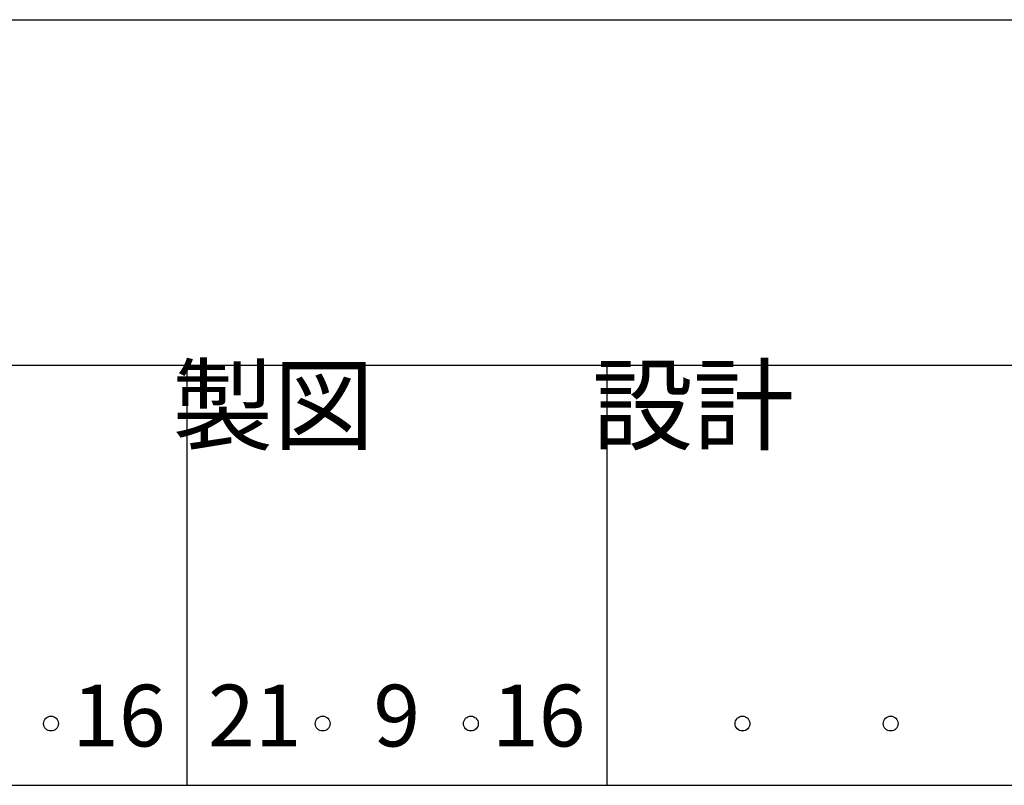
# Model space of a CAD drawing. Units: inches. Extents: x 25 to 245, y 17 to 324.
# Drawn here: x 155 to 195, y 32 to 63 of the extents above; entities that cross this region are included whole.
import ezdxf

# ---------------------------------------------------------------- set-up
doc = ezdxf.new("R2010")
doc.units = ezdxf.units.IN
doc.layers.add('1', color=7, linetype='Continuous')
doc.styles.add('CONVERTER_11', font='txt.shx', dxfattribs={"width": 0.9})

# ---------------------------------------------------------------- blocks, each defined once
blk = doc.blocks.new('開示A4', base_point=(29.846, 22.015))
at = {"layer": '1', "color": 7, "linetype": 'Continuous'}
for p, q in [((54.846, 63.015), (229.846, 63.015)), ((229.846, 49.015), (54.846, 49.015)), ((134.846, 32.015), (229.846, 32.015))]:
    blk.add_line(p, q, dxfattribs=at)
at = {"layer": '1', "color": 2, "linetype": 'Continuous'}
for p, q in [((161.846, 49.015), (161.846, 32.015)), ((178.846, 49.015), (178.846, 32.015))]:
    blk.add_line(p, q, dxfattribs=at)
at = {"layer": '1', "color": 7, "linetype": 'Continuous'}
for centre in [(156.346, 34.515), (167.346, 34.515), (173.346, 34.515), (184.346, 34.515), (190.346, 34.515)]:
    blk.add_circle(centre, 0.3, dxfattribs=at)
at = {"layer": '1', "color": 2, "char_height": 3, "attachment_point": 5, "style": 'CONVERTER_11'}
for s, insert in [('製図', (165.346, 47.015)), ('設計', (182.346, 47.015))]:
    blk.add_mtext(s, dxfattribs=dict(at, insert=insert))
at = {"layer": '1', "color": 7, "char_height": 2.5, "attachment_point": 5, "style": 'CONVERTER_11'}
for s, insert in [('16', (159.096, 34.515)), ('21', (164.596, 34.515)), ('9', (170.346, 34.515)), ('16', (176.096, 34.515))]:
    blk.add_mtext(s, dxfattribs=dict(at, insert=insert))
blk = doc.blocks.new('開示A4枠', base_point=(29.846, 22.015))
at = {"layer": '1'}
blk.add_blockref('開示A4', (29.846, 22.015), dxfattribs=at)

msp = doc.modelspace()

# ---------------------------------------------------------------- block references
msp.add_blockref('開示A4枠', (29.846, 22.015))

doc.saveas('drawing.dxf')
